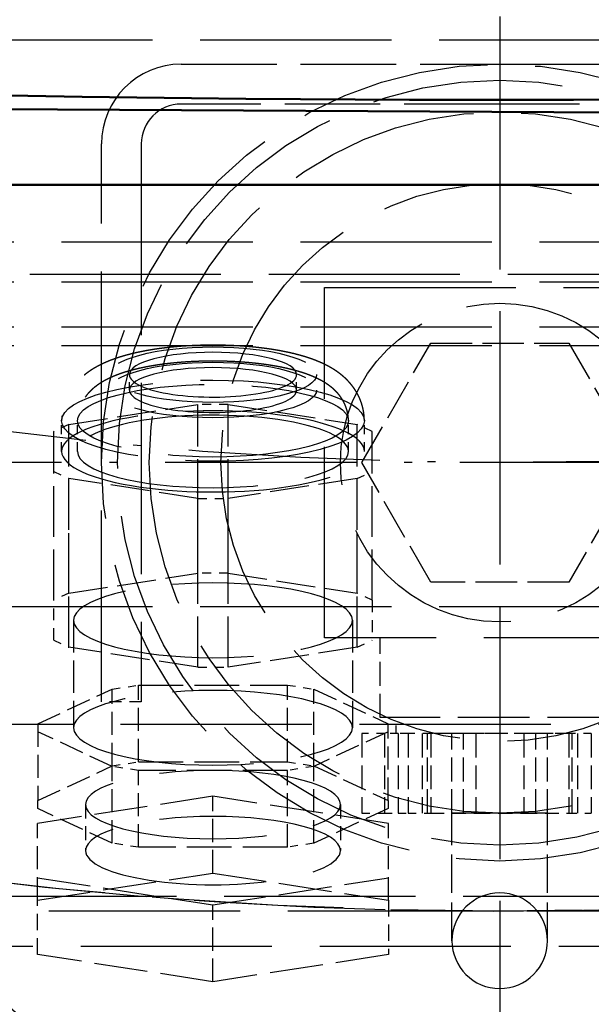
# Model space of a CAD drawing. Extents: x 0 to 841, y 0 to 594.
# Drawn here: x 411 to 418, y 71 to 84 of the extents above; entities that cross this region are included whole.
import ezdxf
from ezdxf.enums import TextEntityAlignment as Align

# ---------------------------------------------------------------- set-up
doc = ezdxf.new("R2010")
doc.units = 0
doc.linetypes.add('DASHDOT', pattern=[18.5, 12, -3, 0.5, -3])
doc.linetypes.add('DASHED', pattern=[15, 12, -3])
doc.layers.get('0').update_dxf_attribs({"lineweight": 13})
doc.styles.get("Standard").update_dxf_attribs({"font": 'isocp.shx'})
doc.dimstyles.get("Standard").update_dxf_attribs({"dimtxt": 2.5, "dimasz": 2.5, "dimexe": 1.25, "dimexo": 0.625, "dimtad": 1, "dimtxsty": 'STANDARD', "dimcen": 2.5, "dimadec": 0, "dimazin": 0, "dimtfac": 1, "dimtmove": 0, "dimatfit": 0, "dimfxl": 1, "dimarcsym": 0})

# ---------------------------------------------------------------- blocks, each defined once
blk = doc.blocks.new('*D73')
at = {"color": 7, "lineweight": 25}
for p, q in [((417.216583, 190.863842), (342.445917, 190.863842)), ((343.445917, 61.672679), (343.445917, 187.393785)), ((417.150487, 58.202623), (342.445917, 58.202623))]:
    blk.add_line(p, q, dxfattribs=at)
for points in [[(343.902759, 187.393785), (343.445917, 190.863842), (342.989075, 187.393785)], [(342.989075, 61.672679), (343.445917, 58.202623), (343.902759, 61.672679)]]:
    blk.add_lwpolyline(points, close=True, dxfattribs=at)
for points in [[(343.902759, 187.393785), (343.445917, 190.863842), (343.902759, 187.393785), (342.989075, 187.393785)], [(342.989075, 61.672679), (343.445917, 58.202623), (342.989075, 61.672679), (343.902759, 61.672679)]]:
    blk.add_solid(points, dxfattribs=at)
for s, p, p2 in [(')', (342.445917, 129.958234), (342.445917, 131.358234)), ('663', (342.445917, 120.858234), (342.445917, 128.208234)), ('(', (342.445917, 117.708234), (342.445917, 119.108234))]:
    blk.add_text(s, height=3.5, rotation=90.000003, dxfattribs=at).set_placement(p, p2, align=Align.FIT)
blk = doc.blocks.new('*D75')
at = {"color": 7, "lineweight": 25}
for p, q in [((368.716583, 126.583843), (368.716583, 46.740905)), ((465.716583, 126.583843), (465.716583, 46.740905)), ((372.186639, 47.740905), (462.246527, 47.740905))]:
    blk.add_line(p, q, dxfattribs=at)
for points in [[(372.186639, 48.197747), (368.716583, 47.740905), (372.186639, 47.284063)], [(462.246527, 47.284063), (465.716583, 47.740905), (462.246527, 48.197747)]]:
    blk.add_lwpolyline(points, close=True, dxfattribs=at)
for points in [[(372.186639, 48.197747), (368.716583, 47.740905), (372.186639, 48.197747), (372.186639, 47.284063)], [(462.246527, 47.284063), (465.716583, 47.740905), (462.246527, 47.284063), (462.246527, 48.197747)]]:
    blk.add_solid(points, dxfattribs=at)
for s, p, p2 in [('(', (408.43325, 48.740905), (409.83325, 48.740905)), (')', (424.599917, 48.740905), (425.999917, 48.740905)), ('%%c', (411.58325, 48.740905), (414.149916, 48.740905)), ('485', (415.149916, 48.740905), (422.849916, 48.740905))]:
    blk.add_text(s, height=3.5, dxfattribs=at).set_placement(p, p2, align=Align.FIT)
blk = doc.blocks.new('BLOCK458')
at = {"color": 7, "linetype": 'DASHDOT', "lineweight": 25}
blk.add_line((0, 336.615234), (0, -357.239563), dxfattribs=at)
blk = doc.blocks.new('BLOCK460')
at = {"color": 7, "linetype": 'DASHDOT', "lineweight": 25}
for p, q in [((0, -177.5), (0, -307.5)), ((65, -242.5), (-65, -242.5))]:
    blk.add_line(p, q, dxfattribs=at)
blk = doc.blocks.new('BLOCK479')
at = {"color": 7, "linetype": 'DASHDOT', "lineweight": 25}
blk.add_circle((0, 0), 242.5, dxfattribs=at)
blk = doc.blocks.new('BLOCK480')
at = {"color": 7, "linetype": 'DASHED', "lineweight": 25}
for p, q in [((98.199999, -215.983285), (-98.800001, -215.983285)), ((0, -217.5), (20, -217.5)), ((20, -220), (0, -220)), ((-25, -257.5), (-25, -222.5)), ((-22.5, -222.5), (-22.5, -257.5)), ((-72.500001, -228.644616), (72.499999, -228.644617)), ((-72.500001, -228.644616), (72.499999, -228.644617)), ((72.499999, -230.692497), (-72.500001, -230.692496)), ((-72.500001, -231.144616), (72.499999, -231.144617)), ((-11, -253.5), (-11, -231.5)), ((-11, -231.5), (11, -231.5)), ((-72.500001, -233.969104), (72.499999, -233.969105)), ((-72.500001, -235.144616), (72.499999, -235.144617)), ((98.199999, -251.545024), (-98.800001, -251.545024)), ((11, -253.5), (-11, -253.5)), ((-98.800001, -258.917393), (98.199999, -258.917393)), ((-137.300001, -269.695107), (136.699999, -269.695107)), ((-133.300001, -270.631281), (132.699999, -270.631281)), ((-146.300001, -272.849778), (145.699999, -272.849778))]:
    blk.add_line(p, q, dxfattribs=at)
at = {"color": 7, "linetype": 'DASHED', "lineweight": 25, "ltscale": 0.5}
for p, q in [((-20, -217.5), (0, -217.5)), ((0, -220), (-20, -220))]:
    blk.add_line(p, q, dxfattribs=at)
at = {"color": 7, "lineweight": 50}
for p, q in [((90.199999, -220.964413), (-128.800001, -219.786919)), ((-128.800001, -219.786919), (90.199999, -220.964413)), ((90.199999, -225.059382), (-128.800001, -225.059382))]:
    blk.add_line(p, q, dxfattribs=at)
at = {"color": 7, "linetype": 'DASHED', "lineweight": 25, "ltscale": 0.216506}
for p, q in [((-8.660254, -242.5), (-4.330127, -235)), ((-4.330127, -235), (4.330127, -235)), ((4.330127, -235), (8.660254, -242.5)), ((-4.330127, -250), (-8.660254, -242.5)), ((8.660254, -242.5), (4.330127, -250)), ((4.330127, -250), (-4.330127, -250))]:
    blk.add_line(p, q, dxfattribs=at)
at = {"color": 7, "linetype": 'DASHED', "lineweight": 25, "ltscale": 0.024085}
for p, q in [((-23.249999, -237.943016), (-23.249999, -236.979605)), ((-12.749999, -237.942907), (-12.749999, -236.979496))]:
    blk.add_line(p, q, dxfattribs=at)
at = {"color": 7, "linetype": 'DASHED', "lineweight": 25, "ltscale": 0.20504}
for p, q in [((-27.052558, -240.102535), (-18.94744, -238.848302)), ((-17.052558, -238.848302), (-8.94744, -240.102535)), ((-18.94744, -244.744911), (-27.052558, -243.490678)), ((-8.94744, -243.490678), (-17.052558, -244.744911)), ((-27.052558, -250.700058), (-18.94744, -249.445825)), ((-17.052558, -249.445825), (-8.94744, -250.700058)), ((-18.94744, -255.342435), (-27.052558, -254.088201)), ((-8.94744, -254.088201), (-17.052558, -255.342435))]:
    blk.add_line(p, q, dxfattribs=at)
at = {"color": 7, "linetype": 'DASHED', "lineweight": 25, "ltscale": 0.264938}
for p, q in [((-18.94744, -249.445825), (-18.94744, -238.848302)), ((-17.052558, -249.445825), (-17.052558, -238.848302)), ((-27.052558, -250.700058), (-27.052558, -240.102535)), ((-8.94744, -250.700058), (-8.94744, -240.102535)), ((-27.999999, -251.139896), (-27.999999, -240.542373)), ((-7.999999, -251.139896), (-7.999999, -240.542373)), ((-27.052558, -254.088201), (-27.052558, -243.490678)), ((-8.94744, -254.088201), (-8.94744, -243.490678)), ((-18.94744, -255.342435), (-18.94744, -244.744911)), ((-17.052558, -255.342435), (-17.052558, -244.744911))]:
    blk.add_line(p, q, dxfattribs=at)
at = {"color": 7, "linetype": 'DASHED', "lineweight": 25, "ltscale": 0.047372}
for p, q in [((-17.052558, -238.848302), (-18.94744, -238.848302)), ((-18.94744, -244.744911), (-17.052558, -244.744911)), ((-17.052558, -249.445825), (-18.94744, -249.445825)), ((-18.94744, -255.342435), (-17.052558, -255.342435))]:
    blk.add_line(p, q, dxfattribs=at)
at = {"color": 7, "linetype": 'DASHED', "lineweight": 25, "ltscale": 0.026114}
for p, q in [((-27.052558, -240.102535), (-27.999999, -240.542373)), ((-7.999999, -240.542373), (-8.94744, -240.102535)), ((-27.999999, -243.05084), (-27.052558, -243.490678)), ((-8.94744, -243.490678), (-7.999999, -243.05084)), ((-27.052558, -250.700058), (-27.999999, -251.139896)), ((-7.999999, -251.139896), (-8.94744, -250.700058)), ((-27.999999, -253.648363), (-27.052558, -254.088201)), ((-8.94744, -254.088201), (-7.999999, -253.648363))]:
    blk.add_line(p, q, dxfattribs=at)
at = {"color": 7, "linetype": 'DASHED', "lineweight": 25, "ltscale": 0.048171}
for p, q in [((-27.499999, -241.796705), (-27.499999, -239.869883)), ((-26.499999, -241.796695), (-26.499999, -239.869873)), ((-9.499999, -241.796518), (-9.499999, -239.869695)), ((-8.499999, -241.796507), (-8.499999, -239.869685))]:
    blk.add_line(p, q, dxfattribs=at)
at = {"color": 7, "linetype": 'DASHED', "lineweight": 25, "ltscale": 0.062712}
for p, q in [((-27.999999, -253.648363), (-27.999999, -251.139896)), ((-7.999999, -251.139896), (-7.999999, -253.648363))]:
    blk.add_line(p, q, dxfattribs=at)
at = {"color": 7, "linetype": 'DASHED', "lineweight": 25, "ltscale": 0.168597}
for p, q in [((-26.749999, -252.39413), (-26.749999, -259.138008)), ((-9.249999, -252.39413), (-9.249999, -259.138008))]:
    blk.add_line(p, q, dxfattribs=at)
at = {"color": 7, "linetype": 'DASHED', "lineweight": 25, "ltscale": 0.125}
for p, q in [((-7.5, -258.5), (-7.5, -253.5)), ((-8.660254, -259.5), (-8.660254, -264.5)), ((-7.245191, -259.5), (-7.245191, -264.5)), ((-7.245191, -259.5), (-7.245191, -264.5)), ((-6.379165, -259.5), (-6.379165, -264.5)), ((-6.379165, -259.5), (-6.379165, -264.5)), ((-5.745191, -259.5), (-5.745191, -264.5)), ((-5.745191, -259.5), (-5.745191, -264.5)), ((-4.879165, -259.5), (-4.879165, -264.5)), ((-4.879165, -259.5), (-4.879165, -264.5)), ((-4.542761, -264.5), (-4.542761, -259.5)), ((-4.330127, -259.5), (-4.330127, -264.5)), ((-4.330127, -259.5), (-4.330127, -264.5)), ((-3, -264.5), (-3, -259.5)), ((-2.271381, -264.5), (-2.271381, -259.5)), ((-2.271381, -264.5), (-2.271381, -259.5)), ((-1.5, -259.5), (-1.5, -264.5)), ((1.5, -259.5), (1.5, -264.5)), ((2.271381, -264.5), (2.271381, -259.5)), ((2.271381, -264.5), (2.271381, -259.5)), ((3, -264.5), (3, -259.5)), ((4.330127, -259.5), (4.330127, -264.5)), ((4.330127, -259.5), (4.330127, -264.5)), ((4.542761, -264.5), (4.542761, -259.5)), ((4.879165, -259.5), (4.879165, -264.5)), ((4.879165, -259.5), (4.879165, -264.5)), ((5.745191, -259.5), (5.745191, -264.5)), ((5.745191, -259.5), (5.745191, -264.5))]:
    blk.add_line(p, q, dxfattribs=at)
at = {"color": 7, "linetype": 'DASHED', "lineweight": 25, "ltscale": 0.128979}
for p, q in [((-28.999999, -258.884068), (-24.320507, -256.711671)), ((-11.679491, -256.711671), (-6.999999, -258.884068)), ((-24.320507, -261.564345), (-28.999999, -259.391949)), ((-6.999999, -259.391949), (-11.679491, -261.564345)), ((-28.999999, -263.701124), (-24.320507, -261.528727)), ((-11.679491, -261.528727), (-6.999999, -263.701124)), ((-24.320507, -266.381401), (-28.999999, -264.209005)), ((-6.999999, -264.209005), (-11.679491, -266.381401))]:
    blk.add_line(p, q, dxfattribs=at)
at = {"color": 7, "linetype": 'DASHED', "lineweight": 25, "ltscale": 0.041514}
for p, q in [((-24.320507, -256.711671), (-22.679491, -256.457731)), ((-13.320507, -256.457731), (-11.679491, -256.711671)), ((-24.320507, -261.528727), (-22.679491, -261.274787)), ((-13.320507, -261.274787), (-11.679491, -261.528727)), ((-22.679491, -261.818285), (-24.320507, -261.564345)), ((-11.679491, -261.564345), (-13.320507, -261.818285)), ((-22.679491, -266.635341), (-24.320507, -266.381401)), ((-11.679491, -266.381401), (-13.320507, -266.635341))]:
    blk.add_line(p, q, dxfattribs=at)
at = {"color": 7, "linetype": 'DASHED', "lineweight": 25, "ltscale": 0.120426}
for p, q in [((-24.320507, -261.528727), (-24.320507, -256.711671)), ((-22.679491, -261.274787), (-22.679491, -256.457731)), ((-13.320507, -261.274787), (-13.320507, -256.457731)), ((-11.679491, -261.528727), (-11.679491, -256.711671)), ((-28.999999, -258.884068), (-28.999999, -263.701124)), ((-6.999999, -263.701124), (-6.999999, -258.884068)), ((-24.320507, -266.381401), (-24.320507, -261.564345)), ((-22.679491, -266.635341), (-22.679491, -261.818285)), ((-13.320507, -266.635341), (-13.320507, -261.818285)), ((-11.679491, -266.381401), (-11.679491, -261.564345)), ((-17.999999, -268.252706), (-17.999999, -263.43565)), ((-29.016924, -269.95753), (-29.016924, -265.140474)), ((-6.983074, -269.95753), (-6.983074, -265.140474)), ((-17.999999, -275.072001), (-17.999999, -270.254945))]:
    blk.add_line(p, q, dxfattribs=at)
at = {"color": 7, "linetype": 'DASHED', "lineweight": 25, "ltscale": 0.233975}
for p, q in [((-22.679491, -256.457731), (-13.320507, -256.457731)), ((-22.679491, -261.274787), (-13.320507, -261.274787)), ((-13.320507, -261.818285), (-22.679491, -261.818285)), ((-13.320507, -266.635341), (-22.679491, -266.635341))]:
    blk.add_line(p, q, dxfattribs=at)
at = {"color": 7, "linetype": 'DASHED', "lineweight": 25, "ltscale": 0.0625}
blk.add_line((-22.5, -257.5), (-25, -257.5), dxfattribs=at)
at = {"color": 7, "linetype": 'DASHED', "lineweight": 25, "ltscale": 0.375}
blk.add_line((7.5, -258.5), (-7.5, -258.5), dxfattribs=at)
at = {"color": 7, "linetype": 'DASHED', "lineweight": 25, "ltscale": 0.025}
blk.add_line((-6.5, -259.5), (-6.5, -258.5), dxfattribs=at)
at = {"color": 7, "linetype": 'DASHED', "lineweight": 25, "ltscale": 0.035377}
for p, q in [((-7.245191, -259.5), (-8.660254, -259.5)), ((-4.330127, -259.5), (-5.745191, -259.5)), ((5.745191, -259.5), (4.330127, -259.5)), ((-8.660254, -264.5), (-7.245191, -264.5)), ((-5.745191, -264.5), (-4.330127, -264.5)), ((4.330127, -264.5), (5.745191, -264.5))]:
    blk.add_line(p, q, dxfattribs=at)
at = {"color": 7, "linetype": 'DASHED', "lineweight": 25, "ltscale": 0.021651}
for p, q in [((-6.379165, -259.5), (-7.245191, -259.5)), ((-7.245191, -264.5), (-6.379165, -264.5))]:
    blk.add_line(p, q, dxfattribs=at)
at = {"color": 7, "linetype": 'DASHED', "lineweight": 25, "ltscale": 0.015849}
for p, q in [((-5.745189, -259.5), (-6.379165, -259.5)), ((-6.379165, -264.5), (-5.745189, -264.5))]:
    blk.add_line(p, q, dxfattribs=at)
at = {"color": 7, "linetype": 'DASHED', "lineweight": 25, "ltscale": 0.056785}
for p, q in [((-2.271381, -259.5), (-4.542761, -259.5)), ((4.542761, -259.5), (2.271381, -259.5))]:
    blk.add_line(p, q, dxfattribs=at)
at = {"color": 7, "linetype": 'DASHED', "lineweight": 25, "ltscale": 0.070753}
for p, q in [((-1.5, -259.5), (-4.330127, -259.5)), ((4.330127, -259.5), (1.5, -259.5)), ((-4.330127, -264.5), (-1.5, -264.5)), ((1.5, -264.5), (4.330127, -264.5))]:
    blk.add_line(p, q, dxfattribs=at)
at = {"color": 7, "linetype": 'DASHED', "lineweight": 25, "ltscale": 0.113569}
blk.add_line((2.271381, -259.5), (-2.271381, -259.5), dxfattribs=at)
at = {"color": 7, "linetype": 'DASHED', "lineweight": 25, "ltscale": 0.0375}
for p, q in [((0, -259.5), (-1.5, -259.5)), ((1.5, -259.5), (0, -259.5))]:
    blk.add_line(p, q, dxfattribs=at)
at = {"color": 7, "linetype": 'DASHED', "lineweight": 25, "ltscale": 0.278701}
for p, q in [((-17.999999, -263.43565), (-29.016924, -265.140474)), ((-6.983074, -265.140474), (-17.999999, -263.43565)), ((-29.016924, -269.95753), (-17.999999, -268.252706)), ((-29.016924, -268.550121), (-17.999999, -270.254945)), ((-17.999999, -268.252706), (-6.983074, -269.95753)), ((-17.999999, -270.254945), (-6.983074, -268.550121)), ((-17.999999, -275.072001), (-29.016924, -273.367177)), ((-6.983074, -273.367177), (-17.999999, -275.072001))]:
    blk.add_line(p, q, dxfattribs=at)
at = {"color": 7, "linetype": 'DASHED', "lineweight": 25, "ltscale": 0.012697}
for p, q in [((-28.999999, -264.209005), (-28.999999, -263.701124)), ((-6.999999, -263.701124), (-6.999999, -264.209005))]:
    blk.add_line(p, q, dxfattribs=at)
at = {"color": 7, "linetype": 'DASHED', "lineweight": 25, "ltscale": 0.072256}
for p, q in [((-25.999999, -263.955064), (-25.999999, -266.845298)), ((-9.999999, -263.955064), (-9.999999, -266.845298))]:
    blk.add_line(p, q, dxfattribs=at)
at = {"color": 7, "linetype": 'DASHED', "lineweight": 25, "ltscale": 0.15}
blk.add_line((3, -264.5), (-3, -264.5), dxfattribs=at)
at = {"color": 7, "linetype": 'DASHED', "lineweight": 25, "ltscale": 0.075}
for p, q in [((0, -264.5), (-3, -264.5)), ((-1.5, -264.5), (1.5, -264.5)), ((3, -264.5), (0, -264.5))]:
    blk.add_line(p, q, dxfattribs=at)
at = {"color": 7, "linetype": 'DASHED', "lineweight": 25, "ltscale": 0.2}
for p, q in [((-3, -272.5), (-3, -264.5)), ((3, -272.5), (3, -264.5))]:
    blk.add_line(p, q, dxfattribs=at)
at = {"color": 7, "linetype": 'DASHED', "lineweight": 25, "ltscale": 0.085241}
for p, q in [((-29.016924, -273.367177), (-29.016924, -269.95753)), ((-6.983074, -269.95753), (-6.983074, -273.367177))]:
    blk.add_line(p, q, dxfattribs=at)
at = {"color": 7, "linetype": 'DASHED', "lineweight": 25}
for centre, radius in [((0, 0), 313.5), ((0, 0), 270.639024), ((0, -242.5), 50), ((0, -242.5), 47), ((0, -242.5), 46), ((0, -242.5), 45), ((0, -242.5), 45), ((0, -242.5), 25), ((0, -242.5), 24), ((0, -242.5), 22), ((0, -242.5), 17.5), ((0, -242.5), 10)]:
    blk.add_circle(centre, radius, dxfattribs=at)
at = {"color": 7, "lineweight": 50}
for radius, start, end in [(321.4, 301.870675, 598.00346), (317, 360, 597.505177), (317, 0, 237.505177)]:
    blk.add_arc((0, 0), radius, start, end, dxfattribs=at)
at = {"color": 7, "linetype": 'DASHED', "lineweight": 25}
for centre, radius, start, end in [((0, 0), 317, 237.505177, 360), ((0, 0), 270.639024, 231.005131, 308.831718), ((-20, -222.5), 5, 90, 180), ((-20, -222.5), 2.5, 90, 180), ((0, 0), 317, 237.505177, 302.366416), ((0, -272.5), 3, 90, 180), ((0, -272.5), 3, 0, 90), ((0, 0), 321.4, 238.00346, 301.870675), ((0, -272.5), 3, 180, 360)]:
    blk.add_arc(centre, radius, start, end, dxfattribs=at)
at = {"color": 7, "lineweight": 50}
blk.add_ellipse((-0.330481, 968.00647), major_axis=(-1449.963745117188, 1.776e-13), ratio=0.8191519999999999, start_param=1.482078106645659, end_param=1.633273339235726, dxfattribs=at)
at = {"color": 7, "linetype": 'DASHED', "lineweight": 25}
for centre, major_axis, start_param, end_param in [((-18, -236.979553), (6.5, 0), 4.212388980384683, 10.4955742875641), ((-18, -237.942963), (6.5, 0), 1.070796326794874, 7.353981633974304), ((-18, -236.979553), (5.25, 0), 3.89087185447e-05, 3.141631562308259), ((-18, -237.942963), (5.25, 0), 3.89087185447e-05, 3.141631562308266), ((-18, -239.869781), (9.5, 0), 4.212388980384691, 10.49557428756428), ((-18, -236.979553), (5.25, 0), 3.141631562308338, 4.212388980384677), ((-18, -236.979553), (5.25, 0), 4.21238898038468, 6.283224215898131), ((-18, -239.869781), (8.5, 0), 1.070796326794876, 7.353981633974112), ((-18, -237.942963), (5.25, 0), 3.141631562308338, 4.212388980384677), ((-18, -237.942963), (5.25, 0), 4.21238898038469, 6.283224215898131), ((-18, -241.7966), (9.5, 0), 3.89087185582e-05, 3.141631562308419), ((-18, -241.7966), (8.5, 0), 1.070796326794877, 3.141631562308368), ((-18, -241.7966), (8.5, 0), 3.89087185749e-05, 1.070796326794865), ((-18, -241.7966), (9.5, 0), 3.141631562308352, 4.212388980384679), ((-18, -241.7966), (8.5, 0), 3.141631562308368, 6.283224215898148), ((-18, -241.7966), (9.5, 0), 4.212388980384681, 6.283224215898144), ((-18, -252.394135), (-8.75, 1.1e-15), 3.141592653589793, 6.283185307179579), ((-18, -252.394135), (-8.75, 1.1e-15), 2.62e-14, 3.141592653589793), ((-18, -259.138), (-8.75, 1.1e-15), 3.141592653589796, 6.283185307179589), ((-18, -259.138), (-8.75, 1.1e-15), 2.9e-15, 3.141592653589796), ((-18, -263.955078), (8, 0), 6.283185307179583, 9.424777960769376), ((-18, -263.955078), (8, 0), 3.14159265358979, 6.283185307179583), ((-18, -266.845306), (-8, 1e-15), 3.14159265358979, 6.283185307179576), ((-18, -266.845306), (-8, 1e-15), 6.283185307179568, 9.424777960769369)]:
    blk.add_ellipse(centre, major_axis=major_axis, ratio=0.268028, start_param=start_param, end_param=end_param, dxfattribs=at)
for points, knots in [([(-14.44903561289808, -235.3725378165067), (-14.48730368414227, -235.3669343310744), (-14.56410129678219, -235.3559174057691), (-14.67963277882329, -235.3400176734936), (-14.79582503752014, -235.3246929721134), (-14.91257674064225, -235.3099524874935), (-15.02995752803354, -235.2957837689725), (-15.14787271935842, -235.2821947540924), (-15.26637307547355, -235.2691764278798), (-15.39009364988808, -235.2562415970216), (-15.51912801206996, -235.2434676425044), (-15.66636004277728, -235.2297430973559), (-15.82722391956814, -235.2157975561749), (-16.00175255328232, -235.201927996505), (-16.17712419040507, -235.1892397569739), (-16.33519624805353, -235.1789137290527), (-16.47581170593178, -235.1705546882651), (-16.59875837875228, -235.1638339539525), (-16.72200528866414, -235.1576821897927), (-16.84550294932955, -235.1521007748667), (-16.96924697579635, -235.147088960829), (-17.09319427970737, -235.1426475974583), (-17.21733654390737, -235.1387762599262), (-17.34162344358023, -235.1354758114563), (-17.4660413139012, -235.1327458914096), (-17.59055583387866, -235.13058663866), (-17.71515978013942, -235.1289978048044), (-17.83982098356353, -235.1279795321835), (-17.96451658530971, -235.1275318679284), (-18.08921877331614, -235.1276548098686), (-18.21390080745116, -235.1283483631687), (-18.33854480395211, -235.129612542413), (-18.46312132564604, -235.1314473342348), (-18.58761135843065, -235.1338528527176), (-18.71197503807445, -235.1368287607951), (-18.83619773776983, -235.1403751787961), (-18.96024144148164, -235.1444916483749), (-19.08409508669473, -235.1491784734461), (-19.20771494749248, -235.154434803369), (-19.33262298659051, -235.1603333967221), (-19.45876444818815, -235.1668981777648), (-19.5861309005162, -235.1741560431409), (-19.71313386758196, -235.1820254534127), (-19.83978043122948, -235.1905083447799), (-19.96600953674354, -235.1996023769731), (-20.09184678716842, -235.2093112794127), (-20.21722416150393, -235.2196321178227), (-20.33924345236416, -235.2303134329183), (-20.45784638010594, -235.2412999673714), (-20.57309858853638, -235.2525481737458), (-20.68786584191163, -235.264325657487), (-20.80218609783322, -235.2766388574182), (-20.9159708234366, -235.2894809227774), (-21.02927152440741, -235.3028604092174), (-21.14200507453614, -235.3167706292861), (-21.25569402756345, -235.3314105712577), (-21.3702192920008, -235.3467966541976), (-21.48563790479953, -235.3629697441648), (-21.60036385595132, -235.3797207178651), (-21.71448167031654, -235.3970666581129), (-21.82786457997795, -235.4149934540885), (-21.94062097186681, -235.4335236223017), (-22.05261887249657, -235.4526415987838), (-22.16407740400951, -235.4723918011617), (-22.2748379499172, -235.4927554366629), (-22.38504293517602, -235.5137683071214), (-22.49442520540721, -235.5353883808642), (-22.60314201154548, -235.5576552618422), (-22.71100297394684, -235.5805392529329), (-22.8181882456564, -235.6040882228388), (-22.92449730926375, -235.6282688380147), (-23.03037996633686, -235.6531965797872), (-23.13560760513734, -235.6788370773097), (-23.24041376000531, -235.7052677387792), (-23.34430313508328, -235.7323806883817), (-23.44747101016112, -235.7602419381268), (-23.54979304821314, -235.7888343119863), (-23.65148890677113, -235.8182395724746), (-23.75232226582626, -235.8484114622916), (-23.86802772256239, -235.8842407768031), (-23.99819710870339, -235.9262898030779), (-24.13690255086822, -235.9734386342007), (-24.26852015624107, -236.0203964199812), (-24.39326396108054, -236.0669815731287), (-24.51693732242233, -236.1153497891993), (-24.62790843506057, -236.1608281076062), (-24.72649640301058, -236.202912431022), (-24.81297605251602, -236.2411146589742), (-24.89897011410886, -236.280442329102), (-24.98447217857449, -236.3209414946538), (-25.06948889355891, -236.3626679040873), (-25.15402454746902, -236.4056803155165), (-25.23807860277043, -236.4500393141838), (-25.32431430962557, -236.4972688788224), (-25.40825893252201, -236.5450927133579), (-25.48994209952291, -236.5934763332847), (-25.56685270062906, -236.6407245277389), (-25.64330403346027, -236.6894631726083), (-25.71921787343294, -236.7397167693501), (-25.79459792078832, -236.7915636524311), (-25.86931947065061, -236.8449977231776), (-25.94340344559856, -236.900115284563), (-26.02409433123639, -236.9626146419334), (-26.11105076775542, -237.0332177889684), (-26.19937739520831, -237.10895425081), (-26.28207027083627, -237.1836485884309), (-26.35927052663232, -237.2569046628586), (-26.43500747428961, -237.3324903304263), (-26.51814865112289, -237.4198650365007), (-26.60767310931998, -237.5200307521958), (-26.70223784581061, -237.6340589326363), (-26.79288926835719, -237.75222067067), (-26.87125822973949, -237.8630286999633), (-26.93844804040798, -237.965255288488), (-26.99118672077352, -238.0508033639261), (-27.03757721058104, -238.1306292457917), (-27.07820476358465, -238.2043609488921), (-27.11715156923345, -238.2790567067922), (-27.16152604162621, -238.3691963881271), (-27.20989690051388, -238.4753707261186), (-27.26050657772364, -238.5983150153766), (-27.3065650289739, -238.7232427326328), (-27.34758607858046, -238.8488514258381), (-27.38359024121668, -238.9748373381412), (-27.41465166661774, -239.1010019057134), (-27.44102621078143, -239.2283081737907), (-27.46186703169011, -239.3519324076635), (-27.47770754210021, -239.4715359495705), (-27.48992897573196, -239.5954165067672), (-27.49807397069417, -239.7282462666117), (-27.50000040034346, -239.8226687358026), (-27.49999904672359, -239.86988308998)], [0, 0, 0, 0, 0.1160281164654763, 0.2327503467038463, 0.3498593165894748, 0.4676218048633389, 0.5857842172793652, 0.7045560666975903, 0.8237070085147443, 0.9434224492222418, 1.077739103558995, 1.212700113448109, 1.387031167957891, 1.562136385511187, 1.737932300117181, 1.914516984883327, 2.0373592628884, 2.160521909339455, 2.28390624163866, 2.407558929232156, 2.531391706065714, 2.65544132394067, 2.779638140677529, 2.903998211169673, 3.028432139076285, 3.152980270193956, 3.277596619429926, 3.402273055682164, 3.526975049092816, 3.651684529445733, 3.776378495928276, 3.901025631859721, 4.025634442753777, 4.150147281554687, 4.274564130156041, 4.398830960405608, 4.522965890776926, 4.646898759286527, 4.770656491856374, 4.894159212093359, 5.022039097363139, 5.149591473091968, 5.276876885674538, 5.403777130724103, 5.530380900072975, 5.656544063205935, 5.782409196703535, 5.907783592741161, 6.02400010641471, 6.139739882530558, 6.2551815732766, 6.370108593007335, 6.484682786597933, 6.598701452709936, 6.712370898168628, 6.825446711819827, 6.942582888369958, 7.059031582763169, 7.175083520342586, 7.290408110370049, 7.405315311437258, 7.519455489897211, 7.633212532655967, 7.746166782920187, 7.859037759523605, 7.971060964777606, 8.082735420169863, 8.193530576533545, 8.303979331246618, 8.41351800974536, 8.52275271258109, 8.631049463552925, 8.739847126367014, 8.847668699658076, 8.955308439385737, 9.061950519611155, 9.16825600112836, 9.274029707524578, 9.379531501597594, 9.48400328110588, 9.637402407710606, 9.78989327284145, 9.923484867024193, 10.05661854202776, 10.18935364260574, 10.32185451678167, 10.41638695227372, 10.51092978738391, 10.60547193828588, 10.70005956536014, 10.79474672723379, 10.8895758373265, 10.98459657835748, 11.07985888051387, 11.18453022088762, 11.27441551685528, 11.36465959737954, 11.4553107142839, 11.54639953032341, 11.63776656011349, 11.72976310992245, 11.82196779461777, 11.91476467911174, 12.03593835412074, 12.1579575020885, 12.26377424505142, 12.37020592000065, 12.47720023303299, 12.58474267561284, 12.73199794130507, 12.88013315073946, 13.02905381645891, 13.17867677495075, 13.28718515380787, 13.39599837022604, 13.48012525679715, 13.56414317401268, 13.64852848635875, 13.73282095890423, 13.86552949966385, 13.99846514727867, 14.13159135450804, 14.26487910193656, 14.39478292623316, 14.52459128316496, 14.65458572419386, 14.78472227659628, 14.90060828325249, 15.01646308240838, 15.15810252789241, 15.29972591700258, 15.29972591700258, 15.29972591700258, 15.29972591700258]), ([(-8.499999061105541, -239.8696849462968), (-8.500000287627529, -239.8267575295406), (-8.501597448114982, -239.7409075428256), (-8.508770510402895, -239.6123471675451), (-8.520703127203793, -239.4841726165552), (-8.537434911116973, -239.3560485165633), (-8.558997410037538, -239.2281669285356), (-8.585401144989428, -239.1007539799728), (-8.616481973215102, -238.9745573719354), (-8.649185241081682, -238.860162720134), (-8.682175118305016, -238.7573878053377), (-8.71431320415184, -238.6659514206875), (-8.74889346339844, -238.5755156298196), (-8.791946961390819, -238.4714590226914), (-8.844316574191495, -238.3560179577785), (-8.907433990400637, -238.2302173955209), (-8.974338491777285, -238.1086340058876), (-9.045552514402445, -237.9899904548461), (-9.10946573203458, -237.8919215070098), (-9.164058283410007, -237.8130902477464), (-9.207806041870693, -237.7524956135612), (-9.252677916397161, -237.6928219394461), (-9.29852498626993, -237.6342295210348), (-9.345444205059454, -237.5765590406782), (-9.393188854130305, -237.5200746280088), (-9.441853430188477, -237.4646160167399), (-9.48987219224277, -237.4118635185967), (-9.539425420708607, -237.3592733838431), (-9.590539446497697, -237.3068783487275), (-9.644611062480447, -237.2534391388995), (-9.699504130554795, -237.2010986076312), (-9.754963674231382, -237.1500485556826), (-9.811261958037116, -237.099994673438), (-9.868028914205693, -237.0512222640461), (-9.925465705778432, -237.003507924793), (-9.992660118959158, -236.9495064667367), (-10.07015543876534, -236.8897097614889), (-10.15815008885453, -236.8249663662908), (-10.24703137056457, -236.7625483175815), (-10.3347950310301, -236.7036667411072), (-10.42127100566851, -236.6481088479705), (-10.50640621011332, -236.5956152547587), (-10.59210750937193, -236.5448657788558), (-10.68511501977441, -236.4919364041824), (-10.78549220227524, -236.4372570481412), (-10.89357147560352, -236.3811032071336), (-11.00244261478478, -236.3271074334731), (-11.10712609115599, -236.2775090066114), (-11.20737608762252, -236.23195510908), (-11.30315260668764, -236.1900655695625), (-11.39956819149251, -236.1494582901735), (-11.4966322113666, -236.1100747651781), (-11.59436317790282, -236.0718573349616), (-11.69277924725792, -236.0347529659741), (-11.79190539281128, -235.9987102928343), (-11.89108350950417, -235.9639216964677), (-11.99032141060793, -235.9303203658036), (-12.08961640850064, -235.8978487068282), (-12.18965596174688, -235.8662464218066), (-12.29044668173309, -235.8354858599075), (-12.39199956794863, -235.8055401181488), (-12.49425803192231, -235.7764035535176), (-12.59737308700819, -235.7480124702621), (-12.70089623297086, -235.7204702480959), (-12.80501764042116, -235.693700243549), (-12.90947858456279, -235.667743790468), (-13.01484460226056, -235.6424439586818), (-13.12088484513479, -235.6178432108191), (-13.22780905142648, -235.5938811261217), (-13.33540161663692, -235.5705946922427), (-13.44385124011086, -235.5479327477478), (-13.55283530037868, -235.525951822787), (-13.66252228392496, -235.5046058324536), (-13.77273366752549, -235.483917858685), (-13.88374505269277, -235.4638276375976), (-13.99540605080055, -235.4443550703427), (-14.10784582107732, -235.4254711676796), (-14.22091937828774, -235.4071940685874), (-14.33473115600343, -235.3895011664387), (-14.41084169049878, -235.3781304536846), (-14.44903561289808, -235.3725378165067)], [0, 0, 0, 0, 0.1287672329768309, 0.2575464555583171, 0.3861877752458536, 0.5148664482766638, 0.6450938258079554, 0.7751573100146859, 0.9051361245850713, 1.034908654227471, 1.132005289207149, 1.22891746945349, 1.32563185722331, 1.422433827635201, 1.566714917760347, 1.705816578346368, 1.844573118807363, 1.982942139460518, 2.120848603154995, 2.195659916811395, 2.270593749306799, 2.345043779830133, 2.419632598812929, 2.493773294890018, 2.568068002181407, 2.641498767719627, 2.715109392389319, 2.782059856238388, 2.858264103023024, 2.934689435924466, 3.01011622323191, 3.08579352666778, 3.160812412238041, 3.236100833531754, 3.310307116002616, 3.384812967222501, 3.494704550077584, 3.603929332400825, 3.712524931374943, 3.820505652743486, 3.920963573738732, 4.020862125680337, 4.120542787412199, 4.219748974630743, 4.341888228968894, 4.463430910164442, 4.585116328757843, 4.706444517035762, 4.810929242465377, 4.915448888624589, 5.020043698123458, 5.124773712197432, 5.229689040458563, 5.334848564879, 5.440300775556463, 5.546108271554509, 5.650149609895807, 5.754611476809861, 5.859511694728803, 5.964881721842294, 6.070747137480248, 6.177135226014252, 6.283862635144899, 6.391599573953437, 6.498504203223788, 6.606382064029697, 6.714508540734819, 6.823583555383618, 6.932948305013507, 7.043234473664754, 7.153831726937526, 7.26532178887228, 7.376767687499315, 7.48906341284366, 7.601728137972423, 7.715209290424573, 7.82909972278196, 7.943769412572546, 8.058830729604521, 8.174634014691424, 8.174634014691424, 8.174634014691424, 8.174634014691424]), ([(-14.59393475959443, -236.3619842454801), (-14.63031950777889, -236.356656561891), (-14.70336157065853, -236.3461786714942), (-14.81330076154044, -236.3310491534025), (-14.9239598033652, -236.316454895301), (-15.03525799595149, -236.3024036473997), (-15.14723637632643, -236.2888876991799), (-15.2598189546128, -236.2759138146601), (-15.37303304170749, -236.2634766626162), (-15.49134681159828, -236.2511073740158), (-15.61483442678434, -236.2388827359937), (-15.72809593851167, -236.2283250130913), (-15.82649992727202, -236.219613195966), (-15.90986315988221, -236.2125364371422), (-15.99347706893469, -236.2057404379805), (-16.077310489253, -236.199227161849), (-16.16137237252265, -236.19299537014), (-16.24565185139294, -236.1870453898493), (-16.33015806412927, -236.1813762908118), (-16.42585575787522, -236.1752906486305), (-16.53279590904065, -236.1689335469563), (-16.65100673187696, -236.1624718140097), (-16.7695377066093, -236.1565555831032), (-16.88834439987809, -236.1511863237944), (-17.0074142118028, -236.1463639572895), (-17.12670718498701, -236.1420894892173), (-17.2462079001994, -236.1383629774611), (-17.36587339138851, -236.1351852881995), (-17.4856843881837, -236.1325564693371), (-17.6056070322608, -236.1304768742247), (-17.72562445593273, -236.1289465485389), (-17.84570433728964, -236.1279657216895), (-17.96582089421372, -236.1275345085037), (-18.0859448479272, -236.1276529446197), (-18.206047694977, -236.1283210231647), (-18.32610608307603, -236.1295386879704), (-18.44608957035421, -236.1313058101177), (-18.56597507425494, -236.1336223034781), (-18.68572591527213, -236.1364877507437), (-18.80532217213215, -236.1399019970169), (-18.92472741964511, -236.1438644310695), (-19.04392426979277, -236.1483749355049), (-19.16287232216736, -236.1534325311828), (-19.28301557195378, -236.1591060601066), (-19.40430284097533, -236.1654181241627), (-19.52671527142318, -236.1723935082729), (-19.64873959051559, -236.1799541734994), (-19.77037034763679, -236.1881008082893), (-19.89155397964002, -236.1968310236657), (-20.01229828066617, -236.2061466764267), (-20.13254479628507, -236.2160448487865), (-20.24949039842987, -236.2262817646066), (-20.36309363156607, -236.2368048822), (-20.47340168637506, -236.2475702022497), (-20.58318419956928, -236.2588357061539), (-20.69246007918563, -236.2706050908976), (-20.80115858198052, -236.2828725873026), (-20.9093084850047, -236.295643336283), (-21.01684286855077, -236.308911596772), (-21.12515839162723, -236.3228592764709), (-21.23415635104141, -236.3375023547052), (-21.34386320073621, -236.3528743775844), (-21.4528158840456, -236.368781467081), (-21.56106645536632, -236.3852345117533), (-21.66851616827913, -236.4022220791056), (-21.77523462879434, -236.4197589143252), (-21.88111928355707, -236.4378324290531), (-21.98628314755432, -236.4564665881081), (-22.09060507886971, -236.4756456305), (-22.19418048696046, -236.4953929928708), (-22.29684646658476, -236.5156835967319), (-22.39870913984676, -236.5365443857419), (-22.49962379009481, -236.5579522371335), (-22.59971410261655, -236.5799401767796), (-22.6988276086878, -236.6024822655291), (-22.79720957183641, -236.625643046315), (-22.89468803300094, -236.6493937965243), (-22.99142848639946, -236.6737872586533), (-23.08713922836945, -236.6987613128549), (-23.181957281149, -236.7243623883412), (-23.27578630428605, -236.7505761374841), (-23.36878381271347, -236.7774612203627), (-23.46076905645257, -236.8049813425273), (-23.54381349649588, -236.8306948293983), (-23.61796388761143, -236.8543525549957), (-23.68360701664093, -236.875834058146), (-23.74867166035125, -236.8976756967304), (-23.82930044977834, -236.9254438441988), (-23.92504832844488, -236.9595994755341), (-24.03555320187257, -237.0008568636083), (-24.14464618509431, -237.0435114319814), (-24.24178606085423, -237.083314526928), (-24.32733952207141, -237.1198271954267), (-24.40163814001954, -237.1526320977426), (-24.47529566753735, -237.1862937339525), (-24.54831211197586, -237.220849473774), (-24.6206998907391, -237.2563459588194), (-24.69247109635431, -237.2928338368883), (-24.76363631035203, -237.3303675232825), (-24.83604192591776, -237.3700115828403), (-24.90552905372357, -237.4095957702444), (-24.97217557634073, -237.4490576153662), (-25.03429454576796, -237.4871822241348), (-25.09594308751574, -237.5264291601757), (-25.15710135886154, -237.5668471389785), (-25.21775688308752, -237.6084939273178), (-25.27789260457926, -237.6514289995701), (-25.33748581370664, -237.6957127297885), (-25.40159775997994, -237.745346587024), (-25.46997054590148, -237.8008482494744), (-25.53833160531815, -237.8594510308291), (-25.60191851828991, -237.9168652908023), (-25.66084037375474, -237.9727326244861), (-25.71878747595417, -238.0305170266101), (-25.78156681736576, -238.0964657637075), (-25.84856779623665, -238.1713753967166), (-25.91889656924948, -238.256042810922), (-25.98663512951889, -238.3441909914904), (-26.0449596635597, -238.4265903585782), (-26.09468299667449, -238.5022295135313), (-26.14388927880342, -238.5820332331937), (-26.19725117461865, -238.6762601431215), (-26.24851552337941, -238.7773632288005), (-26.29187757180357, -238.8724977658447), (-26.32829277472218, -238.9608635999652), (-26.361533553647, -239.0509214294784), (-26.39104772003321, -239.1412438141105), (-26.41684772019731, -239.2314933335457), (-26.43903280228553, -239.3215218324989), (-26.45790656122797, -239.4125136384353), (-26.47281364046875, -239.5008766789824), (-26.484125005858, -239.5862697539165), (-26.49283017255037, -239.6744976927753), (-26.49862927861727, -239.7690638248225), (-26.50000025863242, -239.8362692574141), (-26.49999904748054, -239.8698726613651)], [0, 0, 0, 0, 0.1103178999982859, 0.2213682875649466, 0.3329241665555517, 0.4451680078917229, 0.5579115657956202, 0.6712958934841492, 0.7851493660685743, 0.8995955155053129, 1.028170085448047, 1.157420983208663, 1.24085112300893, 1.324536112029072, 1.408409631622171, 1.492519505759849, 1.57679375432728, 1.661286782968563, 1.745986729126061, 1.830881695059306, 1.948959241940504, 2.067372244158181, 2.186042274984653, 2.304993507273528, 2.424154809115521, 2.543543250849, 2.663100803503538, 2.782829940493146, 2.902664999728934, 3.022619033397111, 3.142650696916887, 3.262745277253511, 3.38286943510348, 3.503001431789124, 3.623116055921845, 3.743182292070178, 3.863193860258133, 3.983104291468859, 4.102904670869095, 4.222547944079992, 4.342037958809562, 4.461316310732127, 4.580393130262627, 4.699203231041587, 4.822146395440501, 4.944745871599759, 5.067034758403381, 5.188919855148772, 5.310454166418388, 5.43152628064504, 5.552227659908909, 5.672412212762753, 5.783703051799743, 5.894495029552923, 6.004907217327398, 6.114778710649471, 6.22421718352924, 6.333071444881079, 6.441481151445611, 6.54926523419073, 6.660699439198703, 6.771410866653114, 6.881599145715876, 6.991020909593667, 7.09989031076251, 7.207949994712344, 7.315468159375263, 7.422136418873642, 7.528353872113591, 7.633676698072777, 7.738457362092706, 7.842307028021366, 7.94560461487456, 8.04793586020203, 8.149735377867483, 8.250535682396844, 8.351147165587895, 8.45072282350507, 8.549837948004788, 8.647889796779547, 8.74535950525571, 8.842100133599674, 8.93830285990748, 9.03339657123617, 9.102898555217564, 9.17179973184519, 9.240600511213076, 9.308794907819802, 9.427626828998385, 9.545562097681044, 9.66264824467043, 9.779018551753301, 9.860481673351789, 9.941699364853758, 10.02266749009966, 10.10342912403768, 10.18403357612337, 10.26452698211929, 10.34496182230225, 10.42539390714379, 10.51216177004317, 10.58486160261817, 10.65774441273807, 10.73080777063255, 10.80409502520625, 10.87765497463479, 10.95152625226577, 11.02575204065741, 11.10037745291919, 11.19474877580978, 11.28991309461824, 11.37046813841726, 11.45174094600487, 11.53347889523906, 11.61594477868448, 11.72486728799322, 11.834916790274, 11.94606927896348, 12.05829344412802, 12.13768972591468, 12.21759072474364, 12.33951952715355, 12.46243597759483, 12.55753594202241, 12.65310524396438, 12.74909467212938, 12.84545868943864, 12.93810272988038, 13.03062638086245, 13.12356038589011, 13.21682442761594, 13.29939709038822, 13.38192990190899, 13.48274670985707, 13.58354291306377, 13.58354291306377, 13.58354291306377, 13.58354291306377]), ([(-9.499999060348589, -239.8696953749116), (-9.500000159572545, -239.8390999586885), (-9.501140864624295, -239.7779102941231), (-9.506258648778903, -239.6863452343993), (-9.51476162263829, -239.5951132896424), (-9.526700611140274, -239.5037294973446), (-9.542120606043836, -239.4123521102073), (-9.561034785072872, -239.3212058987492), (-9.583238230542843, -239.2311636450516), (-9.606640743248516, -239.1493481875192), (-9.630302583684735, -239.0756636040153), (-9.653434642565852, -239.0098988430629), (-9.67826740391414, -238.9449939815542), (-9.709244287782518, -238.8701429044907), (-9.74723111366063, -238.786413988906), (-9.793264379611072, -238.6947251198272), (-9.84221267020209, -238.6058932138662), (-9.894095533800114, -238.519568384014), (-9.951103805290662, -238.4321462642156), (-10.01343453599421, -238.3440914512801), (-10.08124971553906, -238.2558551338931), (-10.15161956256857, -238.1711555443633), (-10.21154897794707, -238.1041663122329), (-10.26151797212803, -238.0511372146875), (-10.30077303268533, -238.0109163513463), (-10.34265593910277, -237.9695659588843), (-10.38505629995336, -237.9291953590473), (-10.42793212321731, -237.8897939397386), (-10.47125344224303, -237.8513402251678), (-10.51499281535499, -237.8138115242376), (-10.55912235494185, -237.7771866244224), (-10.61161766463208, -237.7350156620307), (-10.67279897622714, -237.6878240402285), (-10.74295205660585, -237.6362443838819), (-10.81383438459162, -237.5865000596546), (-10.88439598991261, -237.5391746032456), (-10.95461477659968, -237.494072271972), (-11.02442361183325, -237.4510485398258), (-11.09482868245736, -237.4093752944663), (-11.17195378835693, -237.3654936880934), (-11.25601812362829, -237.319712752227), (-11.3472474092416, -237.2723369515692), (-11.43947370016812, -237.2266176844634), (-11.5288704072515, -237.1842712783585), (-11.61533283938477, -237.1449907249457), (-11.69876396035746, -237.1085169358065), (-11.78304260955488, -237.0730419732949), (-11.86818063576822, -237.0385190789108), (-11.95419483555575, -237.0049036053057), (-12.04110047687286, -236.9721553703146), (-12.12891608041357, -236.9402364908762), (-12.21737283634627, -236.9092132071162), (-12.30647803748116, -236.8790456167569), (-12.39622998855678, -236.8497002887478), (-12.48691495692504, -236.821060074866), (-12.57853444940456, -236.7931058837909), (-12.67109264704459, -236.7658194106834), (-12.76454365040707, -236.7391981300394), (-12.85899332308873, -236.7131970950298), (-12.9542055195578, -236.6878679000122), (-13.05031559904147, -236.6631589438946), (-13.14712934135078, -236.6391050236554), (-13.24495734777602, -236.6156180685959), (-13.34362460895979, -236.5927309075013), (-13.44327756380085, -236.5704012529866), (-13.54375291285785, -236.5486577196887), (-13.64518050902897, -236.5274649474782), (-13.74736622087405, -236.5068561888463), (-13.85042521160436, -236.4868008245027), (-13.95422202673863, -236.4673180997524), (-14.05890212116812, -236.4483750298608), (-14.16434967178387, -236.4299874641681), (-14.27064977258491, -236.4121360544064), (-14.37769063106113, -236.3948352555146), (-14.48553900667518, -236.378070294674), (-14.5577067108673, -236.3672889903013), (-14.59393475959443, -236.3619842454801)], [0, 0, 0, 0, 0.0917755128121582, 0.1835665164643489, 0.2750572981264347, 0.3665956119465232, 0.4599847759434652, 0.5529996706189599, 0.6457948441100241, 0.7381401514054908, 0.8082302385830045, 0.877938650089251, 0.947256981782994, 1.016684023995455, 1.120935110389832, 1.223007691451275, 1.324396277027229, 1.425136991971173, 1.525087388382292, 1.637431713170752, 1.748698539464153, 1.858862022352141, 1.967710192190357, 2.018286855070023, 2.07744311302947, 2.136305879497971, 2.194845278254434, 2.253070184312199, 2.31098895145472, 2.368614946068913, 2.425960596651603, 2.48302544545914, 2.570615573980669, 2.657739011303326, 2.744226325410146, 2.830382216907214, 2.912608451480575, 2.994579267435838, 3.076374336375158, 3.158037844628615, 3.260771851739899, 3.363520032103952, 3.466410474737653, 3.569564419531269, 3.660262082289595, 3.751301400898972, 3.842721673544718, 3.934575318659945, 4.026907269581001, 4.119763250313737, 4.213181914164373, 4.307210820051798, 4.400975122073132, 4.495397067887253, 4.590488471979884, 4.686270678487102, 4.782760204444368, 4.879973747369468, 4.977773227440927, 5.076646156977544, 5.175541433834042, 5.275476315912963, 5.375914438695241, 5.47736218465703, 5.579334299288657, 5.682283847406621, 5.785762951835777, 5.890185743284353, 5.995010904978558, 6.100737340059545, 6.207011789764347, 6.314149510371354, 6.421851372777614, 6.530375543872251, 6.639437501076532, 6.749280277958261, 6.749280277958261, 6.749280277958261, 6.749280277958261])]:
    blk.add_open_spline(points, degree=3, knots=knots, dxfattribs=at)

msp = doc.modelspace()

# ---------------------------------------------------------------- block references
at = {"lineweight": 0, "xscale": 0.2, "yscale": 0.2, "zscale": 0.2}
for name in ['BLOCK480', 'BLOCK458', 'BLOCK479', 'BLOCK460']:
    msp.add_blockref(name, (417.216583, 126.583843), dxfattribs=at)

# ---------------------------------------------------------------- dimensions: what is measured, and where the dimension line sits
at = {"color": 0, "lineweight": 0}
for base, p1, p2, angle, text, picture, middle, dimtype in [((343.445919, 58.202625), (417.216583, 190.863843), (417.150487, 58.202625), 269.998569, '(<>)', '*D73', (343.445919, 124.533234), 160), ((465.716583, 47.740905), (368.716583, 126.583843), (465.716583, 126.583843), 0, '(%%c<>)', '*D75', (417.216583, 47.740905), 161)]:
    dim = msp.add_linear_dim(base=base, p1=p1, p2=p2, angle=angle, text=text, dimstyle='STANDARD', override={"dimlfac": 5}, dxfattribs=at)
    dim.commit()
    dim.dimension.update_dxf_attribs({"geometry": picture, "text_midpoint": middle, "dimtype": dimtype, "oblique_angle": 89.999523})

doc.saveas('drawing.dxf')
